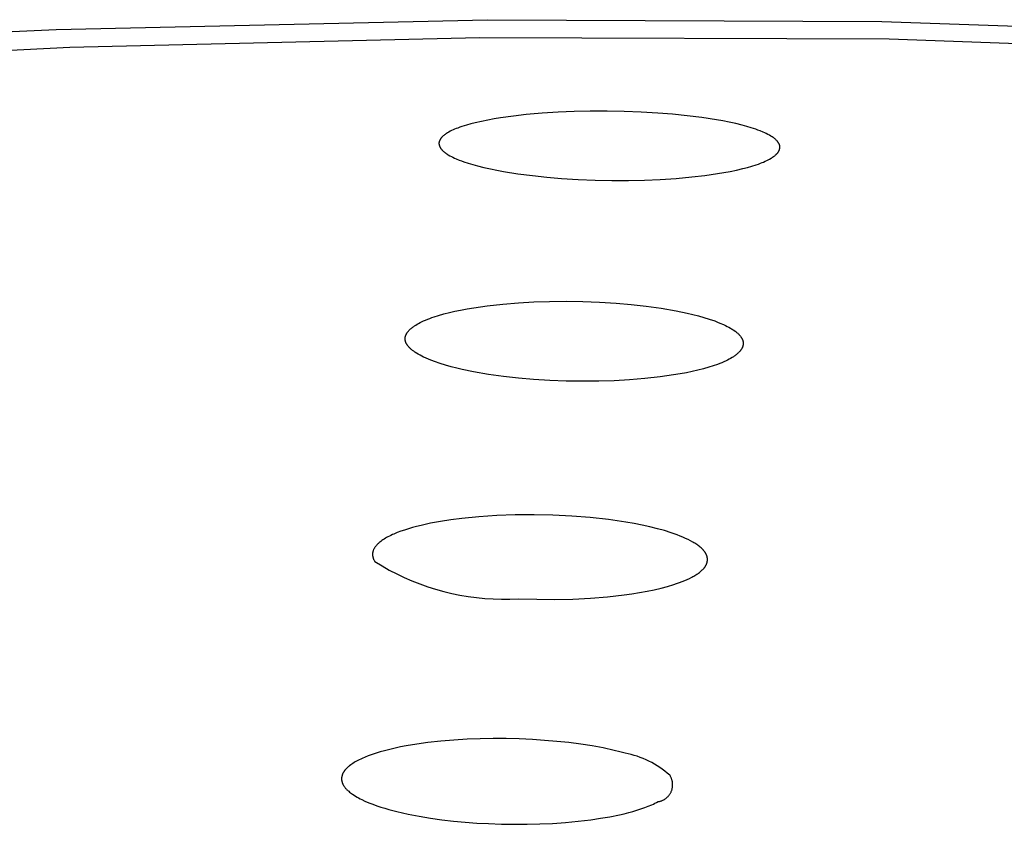
# Model space of a CAD drawing. Units: millimetres. Extents: x -301 to 323, y -288 to 156.
# Drawn here: x -203 to -187, y -244 to -231 of the extents above; entities that cross this region are included whole.
import ezdxf

# ---------------------------------------------------------------- set-up
doc = ezdxf.new("R2010")
doc.units = ezdxf.units.MM
doc.header["$MEASUREMENT"] = 0
doc.layers.add('Default', color=7, linetype='Continuous', true_color=0x000000)

msp = doc.modelspace()

# ---------------------------------------------------------------- linework, layer by layer
at = {"layer": 'Default', "color": 7, "true_color": 0xffffff}
for p, q in [((-201.973, -231.133), (-195.193, -230.98)), ((-195.193, -230.98), (-188.999, -231.006)), ((-214.222, -231.729), (-201.973, -231.133)), ((-188.999, -231.006), (-183.182, -231.215)), ((-201.756, -231.414), (-195.319, -231.261)), ((-195.319, -231.261), (-188.881, -231.281)), ((-188.881, -231.281), (-183.274, -231.482)), ((-214.407, -232.047), (-201.756, -231.414)), ((-194.989, -232.522), (-195.089, -232.538)), ((-194.787, -232.494), (-194.989, -232.522)), ((-194.585, -232.471), (-194.787, -232.494)), ((-194.334, -232.449), (-194.585, -232.471)), ((-194.083, -232.433), (-194.334, -232.449)), ((-193.832, -232.423), (-194.083, -232.433)), ((-193.58, -232.417), (-193.832, -232.423)), ((-193.314, -232.417), (-193.58, -232.417)), ((-193.048, -232.421), (-193.314, -232.417)), ((-192.782, -232.431), (-193.048, -232.421)), ((-192.516, -232.447), (-192.782, -232.431)), ((-192.286, -232.465), (-192.516, -232.447)), ((-192.056, -232.488), (-192.286, -232.465)), ((-191.827, -232.517), (-192.056, -232.488)), ((-191.599, -232.552), (-191.827, -232.517)), ((-195.663, -232.682), (-195.687, -232.691)), ((-195.629, -232.67), (-195.663, -232.682)), ((-195.596, -232.658), (-195.629, -232.67)), ((-195.527, -232.637), (-195.596, -232.658)), ((-195.458, -232.617), (-195.527, -232.637)), ((-195.388, -232.6), (-195.458, -232.617)), ((-195.289, -232.577), (-195.388, -232.6)), ((-195.189, -232.556), (-195.289, -232.577)), ((-195.089, -232.538), (-195.189, -232.556)), ((-191.497, -232.57), (-191.599, -232.552)), ((-191.395, -232.591), (-191.497, -232.57)), ((-191.293, -232.613), (-191.395, -232.591)), ((-191.192, -232.638), (-191.293, -232.613)), ((-191.121, -232.657), (-191.192, -232.638)), ((-191.051, -232.678), (-191.121, -232.657)), ((-190.981, -232.701), (-191.051, -232.678)), ((-195.924, -232.84), (-195.927, -232.844)), ((-195.922, -232.837), (-195.924, -232.84)), ((-195.919, -232.834), (-195.922, -232.837)), ((-195.916, -232.831), (-195.919, -232.834)), ((-195.913, -232.827), (-195.916, -232.831)), ((-195.911, -232.824), (-195.913, -232.827)), ((-195.908, -232.821), (-195.911, -232.824)), ((-195.902, -232.815), (-195.908, -232.821)), ((-195.895, -232.81), (-195.902, -232.815)), ((-195.889, -232.804), (-195.895, -232.81)), ((-195.882, -232.798), (-195.889, -232.804)), ((-195.876, -232.793), (-195.882, -232.798)), ((-195.869, -232.788), (-195.876, -232.793)), ((-195.862, -232.783), (-195.869, -232.788)), ((-195.848, -232.773), (-195.862, -232.783)), ((-195.837, -232.766), (-195.848, -232.773)), ((-195.826, -232.759), (-195.837, -232.766)), ((-195.815, -232.753), (-195.826, -232.759)), ((-195.804, -232.746), (-195.815, -232.753)), ((-195.781, -232.734), (-195.804, -232.746)), ((-195.758, -232.722), (-195.781, -232.734)), ((-195.734, -232.711), (-195.758, -232.722)), ((-195.711, -232.701), (-195.734, -232.711)), ((-195.687, -232.691), (-195.711, -232.701)), ((-190.947, -232.714), (-190.981, -232.701)), ((-190.912, -232.727), (-190.947, -232.714)), ((-190.863, -232.747), (-190.912, -232.727)), ((-190.838, -232.758), (-190.863, -232.747)), ((-190.814, -232.769), (-190.838, -232.758)), ((-190.79, -232.782), (-190.814, -232.769)), ((-190.766, -232.794), (-190.79, -232.782)), ((-190.743, -232.808), (-190.766, -232.794)), ((-190.732, -232.815), (-190.743, -232.808)), ((-190.72, -232.822), (-190.732, -232.815)), ((-190.706, -232.832), (-190.72, -232.822)), ((-190.698, -232.838), (-190.706, -232.832)), ((-190.691, -232.843), (-190.698, -232.838)), ((-195.956, -232.911), (-195.957, -232.913)), ((-195.957, -232.913), (-195.957, -232.915)), ((-195.957, -232.915), (-195.957, -232.917)), ((-195.957, -232.917), (-195.957, -232.919)), ((-195.957, -232.919), (-195.957, -232.921)), ((-195.957, -232.921), (-195.957, -232.923)), ((-195.957, -232.923), (-195.957, -232.924)), ((-195.957, -232.924), (-195.957, -232.926)), ((-195.957, -232.926), (-195.957, -232.928)), ((-195.957, -232.928), (-195.957, -232.93)), ((-195.957, -232.93), (-195.957, -232.932)), ((-195.957, -232.932), (-195.957, -232.934)), ((-195.957, -232.934), (-195.957, -232.936)), ((-195.957, -232.936), (-195.956, -232.938)), ((-195.955, -232.905), (-195.956, -232.909)), ((-195.956, -232.909), (-195.956, -232.911)), ((-195.956, -232.938), (-195.956, -232.94)), ((-195.956, -232.94), (-195.956, -232.942)), ((-195.956, -232.942), (-195.955, -232.944)), ((-195.954, -232.898), (-195.955, -232.902)), ((-195.955, -232.902), (-195.955, -232.905)), ((-195.955, -232.944), (-195.955, -232.948)), ((-195.955, -232.948), (-195.954, -232.952)), ((-195.953, -232.894), (-195.954, -232.898)), ((-195.954, -232.952), (-195.953, -232.955)), ((-195.951, -232.89), (-195.953, -232.894)), ((-195.953, -232.955), (-195.951, -232.959)), ((-195.95, -232.887), (-195.951, -232.89)), ((-195.951, -232.959), (-195.95, -232.963)), ((-195.949, -232.883), (-195.95, -232.887)), ((-195.95, -232.963), (-195.949, -232.967)), ((-195.947, -232.879), (-195.949, -232.883)), ((-195.949, -232.967), (-195.947, -232.97)), ((-195.946, -232.876), (-195.947, -232.879)), ((-195.947, -232.97), (-195.946, -232.974)), ((-195.944, -232.872), (-195.946, -232.876)), ((-195.946, -232.974), (-195.944, -232.978)), ((-195.943, -232.869), (-195.944, -232.872)), ((-195.944, -232.978), (-195.942, -232.981)), ((-195.941, -232.865), (-195.943, -232.869)), ((-195.942, -232.981), (-195.94, -232.985)), ((-195.938, -232.861), (-195.941, -232.865)), ((-195.94, -232.985), (-195.939, -232.988)), ((-195.939, -232.988), (-195.936, -232.992)), ((-195.936, -232.858), (-195.938, -232.861)), ((-195.934, -232.854), (-195.936, -232.858)), ((-195.936, -232.992), (-195.934, -232.996)), ((-195.932, -232.851), (-195.934, -232.854)), ((-195.934, -232.996), (-195.931, -233)), ((-195.929, -232.847), (-195.932, -232.851)), ((-195.927, -232.844), (-195.929, -232.847)), ((-190.684, -232.849), (-190.691, -232.843)), ((-190.677, -232.854), (-190.684, -232.849)), ((-190.67, -232.86), (-190.677, -232.854)), ((-190.664, -232.866), (-190.67, -232.86)), ((-190.657, -232.872), (-190.664, -232.866)), ((-190.651, -232.879), (-190.657, -232.872)), ((-190.645, -232.885), (-190.651, -232.879)), ((-190.642, -232.889), (-190.645, -232.885)), ((-190.639, -232.892), (-190.642, -232.889)), ((-190.636, -232.896), (-190.639, -232.892)), ((-190.634, -232.899), (-190.636, -232.896)), ((-190.631, -232.903), (-190.634, -232.899)), ((-190.628, -232.906), (-190.631, -232.903)), ((-190.626, -232.91), (-190.628, -232.906)), ((-190.623, -232.914), (-190.626, -232.91)), ((-190.621, -232.918), (-190.623, -232.914)), ((-190.619, -232.921), (-190.621, -232.918)), ((-190.618, -232.923), (-190.619, -232.921)), ((-190.617, -232.924), (-190.618, -232.923)), ((-190.616, -232.926), (-190.617, -232.924)), ((-190.615, -232.927), (-190.616, -232.926)), ((-190.614, -232.929), (-190.615, -232.927)), ((-190.613, -232.93), (-190.614, -232.929)), ((-190.612, -232.931), (-190.613, -232.93)), ((-190.612, -232.933), (-190.612, -232.931)), ((-190.611, -232.934), (-190.612, -232.933)), ((-190.61, -232.936), (-190.611, -232.934)), ((-190.609, -232.937), (-190.61, -232.936)), ((-190.609, -232.939), (-190.609, -232.937)), ((-190.608, -232.94), (-190.609, -232.939)), ((-190.608, -232.942), (-190.608, -232.94)), ((-190.607, -232.944), (-190.608, -232.942)), ((-190.607, -232.945), (-190.607, -232.944)), ((-190.606, -232.948), (-190.607, -232.945)), ((-190.605, -232.951), (-190.606, -232.948)), ((-190.604, -232.955), (-190.605, -232.951)), ((-190.603, -232.958), (-190.604, -232.955)), ((-190.603, -232.961), (-190.603, -232.958)), ((-190.602, -232.964), (-190.603, -232.961)), ((-190.603, -232.998), (-190.602, -232.994)), ((-190.602, -232.968), (-190.602, -232.964)), ((-190.602, -232.971), (-190.602, -232.968)), ((-190.601, -232.974), (-190.602, -232.971)), ((-190.602, -232.988), (-190.601, -232.984)), ((-190.602, -232.991), (-190.602, -232.988)), ((-190.602, -232.994), (-190.602, -232.991)), ((-190.601, -232.978), (-190.601, -232.974)), ((-190.601, -232.981), (-190.601, -232.978)), ((-190.601, -232.984), (-190.601, -232.981)), ((-195.931, -233), (-195.928, -233.003)), ((-195.928, -233.003), (-195.926, -233.007)), ((-195.926, -233.007), (-195.923, -233.011)), ((-195.923, -233.011), (-195.92, -233.014)), ((-195.92, -233.014), (-195.917, -233.018)), ((-195.917, -233.018), (-195.914, -233.021)), ((-195.914, -233.021), (-195.911, -233.025)), ((-195.911, -233.025), (-195.905, -233.031)), ((-195.905, -233.031), (-195.899, -233.038)), ((-195.899, -233.038), (-195.892, -233.044)), ((-195.892, -233.044), (-195.885, -233.05)), ((-195.885, -233.05), (-195.878, -233.056)), ((-195.878, -233.056), (-195.871, -233.062)), ((-195.871, -233.062), (-195.864, -233.067)), ((-195.864, -233.067), (-195.856, -233.073)), ((-195.856, -233.073), (-195.849, -233.078)), ((-195.849, -233.078), (-195.834, -233.088)), ((-195.834, -233.088), (-195.822, -233.096)), ((-195.822, -233.096), (-195.811, -233.103)), ((-195.811, -233.103), (-195.787, -233.117)), ((-195.787, -233.117), (-195.763, -233.13)), ((-195.763, -233.13), (-195.738, -233.142)), ((-195.738, -233.142), (-195.714, -233.154)), ((-190.739, -233.156), (-190.727, -233.149)), ((-190.727, -233.149), (-190.716, -233.142)), ((-190.716, -233.142), (-190.699, -233.13)), ((-190.699, -233.13), (-190.691, -233.124)), ((-190.691, -233.124), (-190.682, -233.118)), ((-190.682, -233.118), (-190.674, -233.111)), ((-190.674, -233.111), (-190.667, -233.104)), ((-190.667, -233.104), (-190.663, -233.101)), ((-190.663, -233.101), (-190.659, -233.098)), ((-190.659, -233.098), (-190.655, -233.094)), ((-190.655, -233.094), (-190.652, -233.09)), ((-190.652, -233.09), (-190.648, -233.087)), ((-190.648, -233.087), (-190.645, -233.083)), ((-190.645, -233.083), (-190.642, -233.079)), ((-190.642, -233.079), (-190.638, -233.075)), ((-190.638, -233.075), (-190.635, -233.072)), ((-190.635, -233.072), (-190.632, -233.068)), ((-190.632, -233.068), (-190.629, -233.063)), ((-190.629, -233.063), (-190.627, -233.059)), ((-190.627, -233.059), (-190.624, -233.055)), ((-190.624, -233.055), (-190.621, -233.051)), ((-190.621, -233.051), (-190.619, -233.047)), ((-190.619, -233.047), (-190.617, -233.042)), ((-190.617, -233.042), (-190.615, -233.038)), ((-190.615, -233.038), (-190.613, -233.033)), ((-190.613, -233.033), (-190.611, -233.028)), ((-190.611, -233.028), (-190.609, -233.023)), ((-190.609, -233.023), (-190.608, -233.02)), ((-190.608, -233.02), (-190.607, -233.017)), ((-190.607, -233.017), (-190.606, -233.014)), ((-190.606, -233.014), (-190.605, -233.011)), ((-190.605, -233.008), (-190.604, -233.004)), ((-190.605, -233.011), (-190.605, -233.008)), ((-190.604, -233.004), (-190.603, -233.001)), ((-190.603, -233.001), (-190.603, -232.998)), ((-195.714, -233.154), (-195.689, -233.165)), ((-195.689, -233.165), (-195.638, -233.185)), ((-195.638, -233.185), (-195.603, -233.199)), ((-195.603, -233.199), (-195.568, -233.211)), ((-195.568, -233.211), (-195.497, -233.235)), ((-195.497, -233.235), (-195.426, -233.256)), ((-195.426, -233.256), (-195.354, -233.276)), ((-195.354, -233.276), (-195.252, -233.302)), ((-195.252, -233.302), (-195.15, -233.325)), ((-191.183, -233.32), (-191.112, -233.301)), ((-191.112, -233.301), (-191.042, -233.282)), ((-191.042, -233.282), (-190.973, -233.26)), ((-190.973, -233.26), (-190.939, -233.248)), ((-190.939, -233.248), (-190.905, -233.235)), ((-190.905, -233.235), (-190.881, -233.226)), ((-190.881, -233.226), (-190.856, -233.216)), ((-190.856, -233.216), (-190.832, -233.205)), ((-190.832, -233.205), (-190.808, -233.194)), ((-190.808, -233.194), (-190.785, -233.182)), ((-190.785, -233.182), (-190.762, -233.169)), ((-190.762, -233.169), (-190.739, -233.156)), ((-195.15, -233.325), (-195.047, -233.345)), ((-195.047, -233.345), (-194.944, -233.364)), ((-194.944, -233.364), (-194.717, -233.401)), ((-194.717, -233.401), (-194.489, -233.43)), ((-194.489, -233.43), (-194.26, -233.454)), ((-194.26, -233.454), (-194.03, -233.473)), ((-192.232, -233.473), (-191.984, -233.451)), ((-191.984, -233.451), (-191.782, -233.428)), ((-191.782, -233.428), (-191.581, -233.399)), ((-191.581, -233.399), (-191.481, -233.382)), ((-191.481, -233.382), (-191.381, -233.364)), ((-191.381, -233.364), (-191.282, -233.343)), ((-191.282, -233.343), (-191.183, -233.32)), ((-194.03, -233.473), (-193.768, -233.489)), ((-193.768, -233.489), (-193.504, -233.5)), ((-193.504, -233.5), (-193.241, -233.505)), ((-193.241, -233.505), (-192.978, -233.505)), ((-192.978, -233.505), (-192.729, -233.5)), ((-192.729, -233.5), (-192.48, -233.489)), ((-192.48, -233.489), (-192.232, -233.473)), ((-195.199, -235.476), (-194.955, -235.449)), ((-194.955, -235.449), (-194.71, -235.429)), ((-194.71, -235.429), (-194.465, -235.415)), ((-194.465, -235.415), (-194.22, -235.407)), ((-194.22, -235.407), (-193.958, -235.405)), ((-193.958, -235.405), (-193.697, -235.409)), ((-193.697, -235.409), (-193.436, -235.419)), ((-193.436, -235.419), (-193.175, -235.435)), ((-193.175, -235.435), (-192.938, -235.455)), ((-192.938, -235.455), (-192.701, -235.481)), ((-195.967, -235.628), (-195.88, -235.603)), ((-195.88, -235.603), (-195.793, -235.581)), ((-195.793, -235.581), (-195.706, -235.561)), ((-195.706, -235.561), (-195.618, -235.543)), ((-195.618, -235.543), (-195.514, -235.523)), ((-195.514, -235.523), (-195.409, -235.506)), ((-195.409, -235.506), (-195.199, -235.476)), ((-192.701, -235.481), (-192.465, -235.514)), ((-192.465, -235.514), (-192.231, -235.554)), ((-192.231, -235.554), (-192.055, -235.59)), ((-192.055, -235.59), (-191.968, -235.61)), ((-191.968, -235.61), (-191.881, -235.633)), ((-196.333, -235.784), (-196.322, -235.777)), ((-196.322, -235.777), (-196.3, -235.764)), ((-196.3, -235.764), (-196.277, -235.751)), ((-196.277, -235.751), (-196.255, -235.739)), ((-196.255, -235.739), (-196.231, -235.728)), ((-196.231, -235.728), (-196.199, -235.713)), ((-196.199, -235.713), (-196.167, -235.699)), ((-196.167, -235.699), (-196.134, -235.685)), ((-196.134, -235.685), (-196.101, -235.673)), ((-196.101, -235.673), (-196.068, -235.661)), ((-196.068, -235.661), (-196.034, -235.649)), ((-196.034, -235.649), (-195.967, -235.628)), ((-191.881, -235.633), (-191.795, -235.657)), ((-191.795, -235.657), (-191.71, -235.684)), ((-191.71, -235.684), (-191.625, -235.714)), ((-191.625, -235.714), (-191.583, -235.73)), ((-191.583, -235.73), (-191.542, -235.747)), ((-191.542, -235.747), (-191.485, -235.771)), ((-191.485, -235.771), (-191.457, -235.784)), ((-196.479, -235.94), (-196.477, -235.936)), ((-196.477, -235.936), (-196.476, -235.932)), ((-196.476, -235.932), (-196.474, -235.928)), ((-196.474, -235.928), (-196.472, -235.924)), ((-196.472, -235.924), (-196.47, -235.92)), ((-196.47, -235.92), (-196.468, -235.916)), ((-196.468, -235.916), (-196.466, -235.912)), ((-196.466, -235.912), (-196.464, -235.908)), ((-196.464, -235.908), (-196.461, -235.904)), ((-196.461, -235.904), (-196.459, -235.901)), ((-196.459, -235.901), (-196.457, -235.897)), ((-196.457, -235.897), (-196.454, -235.893)), ((-196.454, -235.893), (-196.451, -235.889)), ((-196.451, -235.889), (-196.449, -235.886)), ((-196.449, -235.886), (-196.443, -235.879)), ((-196.443, -235.879), (-196.437, -235.872)), ((-196.437, -235.872), (-196.431, -235.865)), ((-196.431, -235.865), (-196.425, -235.858)), ((-196.425, -235.858), (-196.418, -235.852)), ((-196.418, -235.852), (-196.412, -235.845)), ((-196.412, -235.845), (-196.405, -235.839)), ((-196.405, -235.839), (-196.395, -235.83)), ((-196.395, -235.83), (-196.385, -235.822)), ((-196.385, -235.822), (-196.375, -235.814)), ((-196.375, -235.814), (-196.365, -235.806)), ((-196.365, -235.806), (-196.355, -235.798)), ((-196.355, -235.798), (-196.344, -235.791)), ((-196.344, -235.791), (-196.333, -235.784)), ((-191.457, -235.784), (-191.429, -235.798)), ((-191.429, -235.798), (-191.402, -235.812)), ((-191.402, -235.812), (-191.375, -235.827)), ((-191.375, -235.827), (-191.362, -235.835)), ((-191.362, -235.835), (-191.349, -235.843)), ((-191.349, -235.843), (-191.336, -235.852)), ((-191.336, -235.852), (-191.323, -235.86)), ((-191.323, -235.86), (-191.305, -235.873)), ((-191.305, -235.873), (-191.297, -235.88)), ((-191.297, -235.88), (-191.288, -235.886)), ((-191.288, -235.886), (-191.28, -235.893)), ((-191.28, -235.893), (-191.271, -235.9)), ((-191.271, -235.9), (-191.263, -235.907)), ((-191.263, -235.907), (-191.256, -235.915)), ((-191.256, -235.915), (-191.248, -235.922)), ((-191.248, -235.922), (-191.24, -235.93)), ((-191.24, -235.93), (-191.233, -235.938)), ((-196.488, -235.981), (-196.487, -235.977)), ((-196.488, -235.985), (-196.488, -235.981)), ((-196.488, -235.989), (-196.488, -235.985)), ((-196.488, -235.993), (-196.488, -235.989)), ((-196.488, -235.997), (-196.488, -235.993)), ((-196.488, -236.001), (-196.488, -235.997)), ((-196.488, -236.005), (-196.488, -236.001)), ((-196.488, -236.009), (-196.488, -236.005)), ((-196.487, -236.013), (-196.488, -236.009)), ((-196.487, -235.973), (-196.486, -235.969)), ((-196.487, -235.977), (-196.487, -235.973)), ((-196.487, -236.017), (-196.487, -236.013)), ((-196.486, -236.021), (-196.487, -236.017)), ((-196.486, -235.965), (-196.485, -235.961)), ((-196.486, -235.969), (-196.486, -235.965)), ((-196.485, -236.025), (-196.486, -236.021)), ((-196.485, -235.961), (-196.484, -235.957)), ((-196.485, -236.029), (-196.485, -236.025)), ((-196.484, -236.033), (-196.485, -236.029)), ((-196.484, -235.957), (-196.483, -235.953)), ((-196.483, -236.037), (-196.484, -236.033)), ((-196.483, -235.953), (-196.482, -235.949)), ((-196.482, -236.04), (-196.483, -236.037)), ((-196.482, -235.949), (-196.48, -235.944)), ((-196.48, -236.044), (-196.482, -236.04)), ((-196.48, -235.944), (-196.479, -235.94)), ((-196.479, -236.048), (-196.48, -236.044)), ((-196.478, -236.052), (-196.479, -236.048)), ((-196.476, -236.055), (-196.478, -236.052)), ((-196.475, -236.059), (-196.476, -236.055)), ((-196.473, -236.063), (-196.475, -236.059)), ((-196.471, -236.066), (-196.473, -236.063)), ((-196.469, -236.07), (-196.471, -236.066)), ((-196.467, -236.073), (-196.469, -236.07)), ((-196.465, -236.077), (-196.467, -236.073)), ((-196.463, -236.08), (-196.465, -236.077)), ((-196.46, -236.085), (-196.463, -236.08)), ((-196.457, -236.089), (-196.46, -236.085)), ((-196.454, -236.094), (-196.457, -236.089)), ((-191.233, -235.938), (-191.226, -235.946)), ((-191.226, -235.946), (-191.219, -235.955)), ((-191.219, -235.955), (-191.213, -235.964)), ((-191.213, -235.964), (-191.21, -235.968)), ((-191.21, -235.968), (-191.207, -235.973)), ((-191.207, -235.973), (-191.204, -235.977)), ((-191.204, -235.977), (-191.201, -235.982)), ((-191.201, -235.982), (-191.199, -235.985)), ((-191.199, -235.985), (-191.197, -235.989)), ((-191.197, -235.989), (-191.195, -235.992)), ((-191.195, -235.992), (-191.193, -235.996)), ((-191.193, -235.996), (-191.191, -235.999)), ((-191.191, -235.999), (-191.189, -236.003)), ((-191.189, -236.003), (-191.188, -236.007)), ((-191.188, -236.007), (-191.187, -236.01)), ((-191.187, -236.01), (-191.185, -236.014)), ((-191.185, -236.014), (-191.184, -236.018)), ((-191.184, -236.018), (-191.183, -236.022)), ((-191.183, -236.022), (-191.182, -236.026)), ((-191.182, -236.026), (-191.181, -236.03)), ((-191.181, -236.03), (-191.18, -236.034)), ((-191.18, -236.034), (-191.179, -236.038)), ((-191.179, -236.091), (-191.18, -236.095)), ((-191.179, -236.038), (-191.179, -236.042)), ((-191.179, -236.042), (-191.178, -236.046)), ((-191.178, -236.083), (-191.179, -236.087)), ((-191.179, -236.087), (-191.179, -236.091)), ((-191.178, -236.046), (-191.178, -236.05)), ((-191.178, -236.05), (-191.178, -236.054)), ((-191.178, -236.054), (-191.177, -236.058)), ((-191.177, -236.07), (-191.178, -236.074)), ((-191.178, -236.074), (-191.178, -236.079)), ((-191.178, -236.079), (-191.178, -236.083)), ((-191.177, -236.058), (-191.177, -236.062)), ((-191.177, -236.062), (-191.177, -236.066)), ((-191.177, -236.066), (-191.177, -236.07)), ((-196.451, -236.098), (-196.454, -236.094)), ((-196.444, -236.107), (-196.451, -236.098)), ((-196.437, -236.116), (-196.444, -236.107)), ((-196.43, -236.124), (-196.437, -236.116)), ((-196.422, -236.132), (-196.43, -236.124)), ((-196.414, -236.14), (-196.422, -236.132)), ((-196.406, -236.148), (-196.414, -236.14)), ((-196.398, -236.155), (-196.406, -236.148)), ((-196.39, -236.163), (-196.398, -236.155)), ((-196.381, -236.17), (-196.39, -236.163)), ((-196.373, -236.177), (-196.381, -236.17)), ((-196.364, -236.183), (-196.373, -236.177)), ((-196.355, -236.19), (-196.364, -236.183)), ((-196.337, -236.203), (-196.355, -236.19)), ((-196.323, -236.212), (-196.337, -236.203)), ((-196.31, -236.22), (-196.323, -236.212)), ((-196.283, -236.236), (-196.31, -236.22)), ((-196.255, -236.252), (-196.283, -236.236)), ((-191.287, -236.244), (-191.297, -236.252)), ((-191.277, -236.235), (-191.287, -236.244)), ((-191.266, -236.227), (-191.277, -236.235)), ((-191.259, -236.22), (-191.266, -236.227)), ((-191.253, -236.214), (-191.259, -236.22)), ((-191.246, -236.207), (-191.253, -236.214)), ((-191.239, -236.201), (-191.246, -236.207)), ((-191.233, -236.194), (-191.239, -236.201)), ((-191.227, -236.187), (-191.233, -236.194)), ((-191.221, -236.179), (-191.227, -236.187)), ((-191.218, -236.176), (-191.221, -236.179)), ((-191.215, -236.172), (-191.218, -236.176)), ((-191.212, -236.168), (-191.215, -236.172)), ((-191.21, -236.164), (-191.212, -236.168)), ((-191.207, -236.161), (-191.21, -236.164)), ((-191.205, -236.157), (-191.207, -236.161)), ((-191.202, -236.153), (-191.205, -236.157)), ((-191.2, -236.149), (-191.202, -236.153)), ((-191.198, -236.145), (-191.2, -236.149)), ((-191.196, -236.141), (-191.198, -236.145)), ((-191.194, -236.136), (-191.196, -236.141)), ((-191.192, -236.132), (-191.194, -236.136)), ((-191.19, -236.128), (-191.192, -236.132)), ((-191.188, -236.124), (-191.19, -236.128)), ((-191.187, -236.12), (-191.188, -236.124)), ((-191.185, -236.115), (-191.187, -236.12)), ((-191.184, -236.111), (-191.185, -236.115)), ((-191.183, -236.106), (-191.184, -236.111)), ((-191.182, -236.102), (-191.183, -236.106)), ((-191.181, -236.099), (-191.182, -236.102)), ((-191.18, -236.095), (-191.181, -236.099)), ((-196.227, -236.266), (-196.255, -236.252)), ((-196.199, -236.28), (-196.227, -236.266)), ((-196.17, -236.293), (-196.199, -236.28)), ((-196.112, -236.318), (-196.17, -236.293)), ((-196.07, -236.335), (-196.112, -236.318)), ((-196.027, -236.351), (-196.07, -236.335)), ((-195.941, -236.381), (-196.027, -236.351)), ((-195.855, -236.408), (-195.941, -236.381)), ((-191.579, -236.395), (-191.647, -236.419)), ((-191.545, -236.383), (-191.579, -236.395)), ((-191.512, -236.369), (-191.545, -236.383)), ((-191.479, -236.355), (-191.512, -236.369)), ((-191.446, -236.34), (-191.479, -236.355)), ((-191.422, -236.328), (-191.446, -236.34)), ((-191.399, -236.316), (-191.422, -236.328)), ((-191.375, -236.303), (-191.399, -236.316)), ((-191.352, -236.29), (-191.375, -236.303)), ((-191.341, -236.283), (-191.352, -236.29)), ((-191.33, -236.275), (-191.341, -236.283)), ((-191.319, -236.268), (-191.33, -236.275)), ((-191.308, -236.26), (-191.319, -236.268)), ((-191.297, -236.252), (-191.308, -236.26)), ((-195.767, -236.433), (-195.855, -236.408)), ((-195.679, -236.456), (-195.767, -236.433)), ((-195.591, -236.477), (-195.679, -236.456)), ((-195.413, -236.513), (-195.591, -236.477)), ((-195.179, -236.553), (-195.413, -236.513)), ((-194.944, -236.586), (-195.179, -236.553)), ((-192.169, -236.545), (-192.273, -236.562)), ((-192.066, -236.526), (-192.169, -236.545)), ((-191.978, -236.508), (-192.066, -236.526)), ((-191.89, -236.488), (-191.978, -236.508)), ((-191.802, -236.465), (-191.89, -236.488)), ((-191.716, -236.441), (-191.802, -236.465)), ((-191.647, -236.419), (-191.716, -236.441)), ((-194.709, -236.612), (-194.944, -236.586)), ((-194.473, -236.632), (-194.709, -236.612)), ((-194.216, -236.648), (-194.473, -236.632)), ((-193.959, -236.658), (-194.216, -236.648)), ((-193.702, -236.662), (-193.959, -236.658)), ((-193.445, -236.66), (-193.702, -236.662)), ((-193.204, -236.652), (-193.445, -236.66)), ((-192.962, -236.638), (-193.204, -236.652)), ((-192.722, -236.619), (-192.962, -236.638)), ((-192.482, -236.592), (-192.722, -236.619)), ((-192.273, -236.562), (-192.482, -236.592)), ((-195.936, -238.864), (-196.092, -238.893)), ((-195.772, -238.839), (-195.936, -238.864)), ((-195.6, -238.816), (-195.772, -238.839)), ((-195.329, -238.789), (-195.6, -238.816)), ((-195.048, -238.77), (-195.329, -238.789)), ((-194.758, -238.76), (-195.048, -238.77)), ((-194.463, -238.758), (-194.758, -238.76)), ((-194.166, -238.764), (-194.463, -238.758)), ((-193.871, -238.778), (-194.166, -238.764)), ((-193.58, -238.801), (-193.871, -238.778)), ((-193.296, -238.833), (-193.58, -238.801)), ((-193.158, -238.852), (-193.296, -238.833)), ((-193.023, -238.873), (-193.158, -238.852)), ((-192.891, -238.896), (-193.023, -238.873)), ((-196.558, -239.018), (-196.613, -239.039)), ((-196.5, -238.998), (-196.558, -239.018)), ((-196.438, -238.979), (-196.5, -238.998)), ((-196.374, -238.96), (-196.438, -238.979)), ((-196.308, -238.942), (-196.374, -238.96)), ((-196.238, -238.925), (-196.308, -238.942)), ((-196.092, -238.893), (-196.238, -238.925)), ((-192.765, -238.921), (-192.891, -238.896)), ((-192.642, -238.948), (-192.765, -238.921)), ((-192.526, -238.977), (-192.642, -238.948)), ((-192.415, -239.008), (-192.526, -238.977)), ((-192.31, -239.04), (-192.415, -239.008)), ((-196.872, -239.177), (-196.888, -239.189)), ((-196.855, -239.164), (-196.872, -239.177)), ((-196.838, -239.152), (-196.855, -239.164)), ((-196.819, -239.14), (-196.838, -239.152)), ((-196.8, -239.128), (-196.819, -239.14)), ((-196.78, -239.117), (-196.8, -239.128)), ((-196.759, -239.105), (-196.78, -239.117)), ((-196.736, -239.094), (-196.759, -239.105)), ((-196.713, -239.083), (-196.736, -239.094)), ((-196.689, -239.071), (-196.713, -239.083)), ((-196.665, -239.061), (-196.689, -239.071)), ((-196.613, -239.039), (-196.665, -239.061)), ((-192.261, -239.057), (-192.31, -239.04)), ((-192.213, -239.075), (-192.261, -239.057)), ((-192.167, -239.093), (-192.213, -239.075)), ((-192.124, -239.111), (-192.167, -239.093)), ((-192.082, -239.129), (-192.124, -239.111)), ((-192.042, -239.148), (-192.082, -239.129)), ((-192.005, -239.168), (-192.042, -239.148)), ((-191.97, -239.187), (-192.005, -239.168)), ((-196.996, -239.337), (-196.997, -239.341)), ((-196.995, -239.334), (-196.996, -239.337)), ((-196.994, -239.331), (-196.995, -239.334)), ((-196.993, -239.327), (-196.994, -239.331)), ((-196.992, -239.324), (-196.993, -239.327)), ((-196.99, -239.321), (-196.992, -239.324)), ((-196.989, -239.318), (-196.99, -239.321)), ((-196.987, -239.311), (-196.989, -239.318)), ((-196.984, -239.304), (-196.987, -239.311)), ((-196.98, -239.298), (-196.984, -239.304)), ((-196.977, -239.291), (-196.98, -239.298)), ((-196.973, -239.285), (-196.977, -239.291)), ((-196.969, -239.278), (-196.973, -239.285)), ((-196.965, -239.272), (-196.969, -239.278)), ((-196.961, -239.265), (-196.965, -239.272)), ((-196.956, -239.259), (-196.961, -239.265)), ((-196.951, -239.252), (-196.956, -239.259)), ((-196.946, -239.246), (-196.951, -239.252)), ((-196.94, -239.239), (-196.946, -239.246)), ((-196.935, -239.233), (-196.94, -239.239)), ((-196.929, -239.227), (-196.935, -239.233)), ((-196.922, -239.22), (-196.929, -239.227)), ((-196.916, -239.214), (-196.922, -239.22)), ((-196.909, -239.208), (-196.916, -239.214)), ((-196.902, -239.201), (-196.909, -239.208)), ((-196.895, -239.195), (-196.902, -239.201)), ((-196.888, -239.189), (-196.895, -239.195)), ((-191.953, -239.197), (-191.97, -239.187)), ((-191.937, -239.207), (-191.953, -239.197)), ((-191.921, -239.217), (-191.937, -239.207)), ((-191.906, -239.227), (-191.921, -239.217)), ((-191.892, -239.237), (-191.906, -239.227)), ((-191.878, -239.247), (-191.892, -239.237)), ((-191.865, -239.258), (-191.878, -239.247)), ((-191.852, -239.268), (-191.865, -239.258)), ((-191.84, -239.278), (-191.852, -239.268)), ((-191.829, -239.289), (-191.84, -239.278)), ((-191.818, -239.299), (-191.829, -239.289)), ((-191.808, -239.31), (-191.818, -239.299)), ((-191.803, -239.315), (-191.808, -239.31)), ((-191.799, -239.32), (-191.803, -239.315)), ((-191.794, -239.325), (-191.799, -239.32)), ((-191.79, -239.331), (-191.794, -239.325)), ((-191.786, -239.336), (-191.79, -239.331)), ((-191.782, -239.341), (-191.786, -239.336)), ((-197, -239.361), (-197.001, -239.364)), ((-197.001, -239.364), (-197.001, -239.368)), ((-197.001, -239.368), (-197.001, -239.371)), ((-197.001, -239.371), (-197.001, -239.374)), ((-197.001, -239.374), (-197.001, -239.378)), ((-197.001, -239.378), (-197.001, -239.381)), ((-197.001, -239.381), (-197.001, -239.385)), ((-197.001, -239.385), (-197.001, -239.388)), ((-197.001, -239.388), (-197.001, -239.391)), ((-197.001, -239.391), (-197.001, -239.395)), ((-197.001, -239.395), (-197.001, -239.398)), ((-197.001, -239.398), (-197, -239.402)), ((-196.999, -239.354), (-197, -239.358)), ((-197, -239.358), (-197, -239.361)), ((-197, -239.402), (-197, -239.405)), ((-197, -239.405), (-196.999, -239.408)), ((-196.998, -239.348), (-196.999, -239.351)), ((-196.999, -239.351), (-196.999, -239.354)), ((-196.999, -239.408), (-196.999, -239.412)), ((-196.999, -239.412), (-196.998, -239.415)), ((-196.997, -239.344), (-196.998, -239.348)), ((-196.998, -239.415), (-196.997, -239.418)), ((-196.997, -239.341), (-196.997, -239.344)), ((-196.997, -239.418), (-196.997, -239.422)), ((-196.997, -239.422), (-196.996, -239.425)), ((-196.996, -239.425), (-196.995, -239.429)), ((-196.995, -239.429), (-196.994, -239.432)), ((-196.994, -239.432), (-196.993, -239.436)), ((-196.993, -239.436), (-196.992, -239.439)), ((-196.992, -239.439), (-196.991, -239.442)), ((-196.991, -239.442), (-196.989, -239.446)), ((-196.989, -239.446), (-196.988, -239.449)), ((-196.988, -239.449), (-196.987, -239.453)), ((-196.987, -239.453), (-196.984, -239.459)), ((-196.984, -239.459), (-196.98, -239.466)), ((-196.98, -239.466), (-196.977, -239.473)), ((-196.977, -239.473), (-196.973, -239.48)), ((-196.973, -239.48), (-196.969, -239.487)), ((-196.969, -239.487), (-196.964, -239.494)), ((-196.964, -239.494), (-196.852, -239.562)), ((-191.778, -239.347), (-191.782, -239.341)), ((-191.775, -239.352), (-191.778, -239.347)), ((-191.771, -239.357), (-191.775, -239.352)), ((-191.768, -239.363), (-191.771, -239.357)), ((-191.765, -239.368), (-191.768, -239.363)), ((-191.762, -239.373), (-191.765, -239.368)), ((-191.759, -239.379), (-191.762, -239.373)), ((-191.757, -239.384), (-191.759, -239.379)), ((-191.754, -239.39), (-191.757, -239.384)), ((-191.752, -239.395), (-191.754, -239.39)), ((-191.75, -239.4), (-191.752, -239.395)), ((-191.748, -239.406), (-191.75, -239.4)), ((-191.746, -239.411), (-191.748, -239.406)), ((-191.745, -239.416), (-191.746, -239.411)), ((-191.743, -239.422), (-191.745, -239.416)), ((-191.742, -239.427), (-191.743, -239.422)), ((-191.741, -239.433), (-191.742, -239.427)), ((-191.742, -239.497), (-191.741, -239.492)), ((-191.74, -239.438), (-191.741, -239.433)), ((-191.741, -239.486), (-191.74, -239.481)), ((-191.741, -239.492), (-191.741, -239.486)), ((-191.74, -239.443), (-191.74, -239.438)), ((-191.739, -239.449), (-191.74, -239.443)), ((-191.74, -239.481), (-191.739, -239.476)), ((-191.739, -239.454), (-191.739, -239.449)), ((-191.739, -239.459), (-191.739, -239.454)), ((-191.739, -239.465), (-191.739, -239.459)), ((-191.739, -239.47), (-191.739, -239.465)), ((-191.739, -239.476), (-191.739, -239.47)), ((-196.852, -239.562), (-196.738, -239.627)), ((-196.738, -239.627), (-196.621, -239.688)), ((-191.854, -239.656), (-191.842, -239.646)), ((-191.842, -239.646), (-191.831, -239.636)), ((-191.831, -239.636), (-191.82, -239.626)), ((-191.82, -239.626), (-191.81, -239.616)), ((-191.81, -239.616), (-191.806, -239.611)), ((-191.806, -239.611), (-191.801, -239.606)), ((-191.801, -239.606), (-191.797, -239.601)), ((-191.797, -239.601), (-191.793, -239.596)), ((-191.793, -239.596), (-191.789, -239.591)), ((-191.789, -239.591), (-191.785, -239.586)), ((-191.785, -239.586), (-191.781, -239.581)), ((-191.781, -239.581), (-191.777, -239.576)), ((-191.777, -239.576), (-191.774, -239.57)), ((-191.774, -239.57), (-191.77, -239.565)), ((-191.77, -239.565), (-191.767, -239.56)), ((-191.767, -239.56), (-191.764, -239.555)), ((-191.764, -239.555), (-191.762, -239.55)), ((-191.762, -239.55), (-191.759, -239.544)), ((-191.759, -239.544), (-191.756, -239.539)), ((-191.756, -239.539), (-191.754, -239.534)), ((-191.754, -239.534), (-191.752, -239.529)), ((-191.752, -239.529), (-191.75, -239.523)), ((-191.75, -239.523), (-191.748, -239.518)), ((-191.748, -239.518), (-191.746, -239.513)), ((-191.746, -239.513), (-191.745, -239.507)), ((-191.745, -239.507), (-191.744, -239.502)), ((-191.744, -239.502), (-191.742, -239.497)), ((-196.621, -239.688), (-196.502, -239.744)), ((-196.502, -239.744), (-196.382, -239.797)), ((-196.382, -239.797), (-196.259, -239.845)), ((-192.137, -239.809), (-192.096, -239.792)), ((-192.096, -239.792), (-192.057, -239.775)), ((-192.057, -239.775), (-192.02, -239.758)), ((-192.02, -239.758), (-191.985, -239.74)), ((-191.985, -239.74), (-191.968, -239.731)), ((-191.968, -239.731), (-191.952, -239.722)), ((-191.952, -239.722), (-191.936, -239.713)), ((-191.936, -239.713), (-191.921, -239.704)), ((-191.921, -239.704), (-191.906, -239.694)), ((-191.906, -239.694), (-191.892, -239.685)), ((-191.892, -239.685), (-191.879, -239.675)), ((-191.879, -239.675), (-191.866, -239.666)), ((-191.866, -239.666), (-191.854, -239.656)), ((-196.259, -239.845), (-196.135, -239.889)), ((-196.135, -239.889), (-196.01, -239.928)), ((-196.01, -239.928), (-195.883, -239.963)), ((-192.688, -239.96), (-192.576, -239.937)), ((-192.576, -239.937), (-192.468, -239.912)), ((-192.468, -239.912), (-192.366, -239.885)), ((-192.366, -239.885), (-192.269, -239.856)), ((-192.269, -239.856), (-192.223, -239.841)), ((-192.223, -239.841), (-192.179, -239.825)), ((-192.179, -239.825), (-192.137, -239.809)), ((-195.883, -239.963), (-195.755, -239.994)), ((-195.755, -239.994), (-195.627, -240.02)), ((-195.627, -240.02), (-195.497, -240.042)), ((-195.497, -240.042), (-195.367, -240.059)), ((-195.367, -240.059), (-195.236, -240.072)), ((-195.236, -240.072), (-195.105, -240.08)), ((-195.105, -240.08), (-194.973, -240.084)), ((-194.973, -240.084), (-194.842, -240.083)), ((-194.842, -240.083), (-194.71, -240.077)), ((-194.71, -240.077), (-194.422, -240.087)), ((-194.422, -240.087), (-194.135, -240.089)), ((-194.135, -240.089), (-193.852, -240.083)), ((-193.852, -240.083), (-193.575, -240.07)), ((-193.575, -240.07), (-193.307, -240.048)), ((-193.307, -240.048), (-193.176, -240.034)), ((-193.176, -240.034), (-193.049, -240.019)), ((-193.049, -240.019), (-192.925, -240.001)), ((-192.925, -240.001), (-192.805, -239.982)), ((-192.805, -239.982), (-192.688, -239.96)), ((-195.312, -242.278), (-195.517, -242.286)), ((-195.106, -242.275), (-195.312, -242.278)), ((-194.901, -242.276), (-195.106, -242.275)), ((-194.696, -242.281), (-194.901, -242.276)), ((-196.646, -242.425), (-196.731, -242.445)), ((-196.561, -242.407), (-196.646, -242.425)), ((-196.475, -242.391), (-196.561, -242.407)), ((-196.304, -242.362), (-196.475, -242.391)), ((-196.131, -242.339), (-196.304, -242.362)), ((-195.927, -242.316), (-196.131, -242.339)), ((-195.722, -242.299), (-195.927, -242.316)), ((-195.517, -242.286), (-195.722, -242.299)), ((-194.49, -242.29), (-194.696, -242.281)), ((-194.299, -242.303), (-194.49, -242.29)), ((-194.108, -242.319), (-194.299, -242.303)), ((-193.917, -242.339), (-194.108, -242.319)), ((-193.726, -242.364), (-193.917, -242.339)), ((-193.551, -242.391), (-193.726, -242.364)), ((-193.377, -242.423), (-193.551, -242.391)), ((-193.204, -242.461), (-193.377, -242.423)), ((-197.163, -242.587), (-197.187, -242.597)), ((-197.116, -242.566), (-197.163, -242.587)), ((-197.068, -242.547), (-197.116, -242.566)), ((-197.006, -242.525), (-197.068, -242.547)), ((-196.943, -242.504), (-197.006, -242.525)), ((-196.879, -242.484), (-196.943, -242.504)), ((-196.815, -242.466), (-196.879, -242.484)), ((-196.731, -242.445), (-196.815, -242.466)), ((-193.118, -242.482), (-193.204, -242.461)), ((-193.033, -242.504), (-193.118, -242.482)), ((-192.984, -242.514), (-193.033, -242.504)), ((-192.936, -242.526), (-192.984, -242.514)), ((-192.889, -242.539), (-192.936, -242.526)), ((-192.842, -242.554), (-192.889, -242.539)), ((-192.795, -242.57), (-192.842, -242.554)), ((-192.749, -242.588), (-192.795, -242.57)), ((-192.704, -242.608), (-192.749, -242.588)), ((-197.406, -242.74), (-197.412, -242.746)), ((-197.394, -242.728), (-197.406, -242.74)), ((-197.386, -242.721), (-197.394, -242.728)), ((-197.378, -242.714), (-197.386, -242.721)), ((-197.369, -242.708), (-197.378, -242.714)), ((-197.361, -242.701), (-197.369, -242.708)), ((-197.344, -242.688), (-197.361, -242.701)), ((-197.327, -242.676), (-197.344, -242.688)), ((-197.31, -242.665), (-197.327, -242.676)), ((-197.292, -242.653), (-197.31, -242.665)), ((-197.274, -242.643), (-197.292, -242.653)), ((-197.255, -242.632), (-197.274, -242.643)), ((-197.233, -242.62), (-197.255, -242.632)), ((-197.21, -242.609), (-197.233, -242.62)), ((-197.187, -242.597), (-197.21, -242.609)), ((-192.659, -242.629), (-192.704, -242.608)), ((-192.615, -242.652), (-192.659, -242.629)), ((-192.572, -242.676), (-192.615, -242.652)), ((-192.53, -242.701), (-192.572, -242.676)), ((-192.488, -242.728), (-192.53, -242.701)), ((-192.448, -242.756), (-192.488, -242.728)), ((-197.487, -242.89), (-197.488, -242.893)), ((-197.488, -242.893), (-197.488, -242.897)), ((-197.488, -242.897), (-197.488, -242.9)), ((-197.486, -242.882), (-197.487, -242.886)), ((-197.487, -242.886), (-197.487, -242.89)), ((-197.485, -242.875), (-197.486, -242.879)), ((-197.486, -242.879), (-197.486, -242.882)), ((-197.484, -242.868), (-197.485, -242.872)), ((-197.485, -242.872), (-197.485, -242.875)), ((-197.483, -242.865), (-197.484, -242.868)), ((-197.482, -242.861), (-197.483, -242.865)), ((-197.481, -242.858), (-197.482, -242.861)), ((-197.48, -242.854), (-197.481, -242.858)), ((-197.479, -242.851), (-197.48, -242.854)), ((-197.478, -242.847), (-197.479, -242.851)), ((-197.477, -242.844), (-197.478, -242.847)), ((-197.476, -242.841), (-197.477, -242.844)), ((-197.475, -242.837), (-197.476, -242.841)), ((-197.473, -242.834), (-197.475, -242.837)), ((-197.472, -242.83), (-197.473, -242.834)), ((-197.47, -242.826), (-197.472, -242.83)), ((-197.468, -242.823), (-197.47, -242.826)), ((-197.466, -242.819), (-197.468, -242.823)), ((-197.464, -242.815), (-197.466, -242.819)), ((-197.462, -242.811), (-197.464, -242.815)), ((-197.46, -242.808), (-197.462, -242.811)), ((-197.458, -242.804), (-197.46, -242.808)), ((-197.454, -242.797), (-197.458, -242.804)), ((-197.449, -242.79), (-197.454, -242.797)), ((-197.445, -242.784), (-197.449, -242.79)), ((-197.439, -242.777), (-197.445, -242.784)), ((-197.434, -242.771), (-197.439, -242.777)), ((-197.429, -242.764), (-197.434, -242.771)), ((-197.423, -242.758), (-197.429, -242.764)), ((-197.418, -242.752), (-197.423, -242.758)), ((-197.412, -242.746), (-197.418, -242.752)), ((-192.408, -242.786), (-192.448, -242.756)), ((-192.37, -242.817), (-192.408, -242.786)), ((-192.332, -242.849), (-192.37, -242.817)), ((-192.327, -242.857), (-192.332, -242.849)), ((-192.322, -242.865), (-192.327, -242.857)), ((-192.318, -242.873), (-192.322, -242.865)), ((-192.314, -242.881), (-192.318, -242.873)), ((-192.31, -242.89), (-192.314, -242.881)), ((-192.306, -242.898), (-192.31, -242.89)), ((-192.303, -242.907), (-192.306, -242.898)), ((-197.488, -242.9), (-197.488, -242.904)), ((-197.488, -242.904), (-197.488, -242.908)), ((-197.488, -242.908), (-197.488, -242.911)), ((-197.488, -242.911), (-197.488, -242.915)), ((-197.488, -242.915), (-197.488, -242.918)), ((-197.488, -242.918), (-197.488, -242.922)), ((-197.488, -242.922), (-197.487, -242.925)), ((-197.487, -242.925), (-197.487, -242.929)), ((-197.487, -242.929), (-197.487, -242.933)), ((-197.487, -242.933), (-197.486, -242.936)), ((-197.486, -242.936), (-197.486, -242.94)), ((-197.486, -242.94), (-197.485, -242.943)), ((-197.485, -242.943), (-197.484, -242.947)), ((-197.484, -242.947), (-197.483, -242.95)), ((-197.483, -242.95), (-197.482, -242.954)), ((-197.482, -242.954), (-197.481, -242.957)), ((-197.481, -242.957), (-197.48, -242.961)), ((-197.48, -242.961), (-197.479, -242.964)), ((-197.479, -242.964), (-197.478, -242.968)), ((-197.478, -242.968), (-197.477, -242.971)), ((-197.477, -242.971), (-197.475, -242.975)), ((-197.475, -242.975), (-197.473, -242.981)), ((-197.473, -242.981), (-197.47, -242.988)), ((-197.47, -242.988), (-197.466, -242.995)), ((-197.466, -242.995), (-197.463, -243.001)), ((-197.463, -243.001), (-197.459, -243.008)), ((-197.459, -243.008), (-197.455, -243.014)), ((-197.455, -243.014), (-197.451, -243.02)), ((-197.451, -243.02), (-197.447, -243.026)), ((-197.447, -243.026), (-197.443, -243.032)), ((-197.443, -243.032), (-197.439, -243.038)), ((-197.439, -243.038), (-197.43, -243.05)), ((-197.43, -243.05), (-197.424, -243.057)), ((-192.299, -242.916), (-192.303, -242.907)), ((-192.297, -242.925), (-192.299, -242.916)), ((-192.294, -242.934), (-192.297, -242.925)), ((-192.292, -242.943), (-192.294, -242.934)), ((-192.29, -242.952), (-192.292, -242.943)), ((-192.291, -243.054), (-192.289, -243.044)), ((-192.289, -242.961), (-192.29, -242.952)), ((-192.287, -242.97), (-192.289, -242.961)), ((-192.289, -243.044), (-192.288, -243.035)), ((-192.288, -243.035), (-192.287, -243.026)), ((-192.287, -242.979), (-192.287, -242.97)), ((-192.286, -242.989), (-192.287, -242.979)), ((-192.287, -243.026), (-192.286, -243.017)), ((-192.286, -242.998), (-192.286, -242.989)), ((-192.286, -243.007), (-192.286, -242.998)), ((-192.286, -243.017), (-192.286, -243.007)), ((-197.424, -243.057), (-197.417, -243.064)), ((-197.417, -243.064), (-197.411, -243.071)), ((-197.411, -243.071), (-197.404, -243.078)), ((-197.404, -243.078), (-197.397, -243.085)), ((-197.397, -243.085), (-197.39, -243.091)), ((-197.39, -243.091), (-197.383, -243.098)), ((-197.383, -243.098), (-197.376, -243.104)), ((-197.376, -243.104), (-197.361, -243.117)), ((-197.361, -243.117), (-197.346, -243.128)), ((-197.346, -243.128), (-197.33, -243.14)), ((-197.33, -243.14), (-197.315, -243.151)), ((-197.315, -243.151), (-197.292, -243.166)), ((-197.292, -243.166), (-197.268, -243.181)), ((-197.268, -243.181), (-197.244, -243.195)), ((-197.244, -243.195), (-197.22, -243.208)), ((-192.386, -243.209), (-192.378, -243.203)), ((-192.378, -243.203), (-192.372, -243.197)), ((-192.372, -243.197), (-192.365, -243.191)), ((-192.365, -243.191), (-192.358, -243.184)), ((-192.358, -243.184), (-192.352, -243.177)), ((-192.352, -243.177), (-192.346, -243.17)), ((-192.346, -243.17), (-192.34, -243.163)), ((-192.34, -243.163), (-192.335, -243.155)), ((-192.335, -243.155), (-192.33, -243.148)), ((-192.33, -243.148), (-192.325, -243.14)), ((-192.325, -243.14), (-192.32, -243.132)), ((-192.32, -243.132), (-192.316, -243.124)), ((-192.316, -243.124), (-192.311, -243.115)), ((-192.311, -243.115), (-192.308, -243.107)), ((-192.308, -243.107), (-192.304, -243.098)), ((-192.304, -243.098), (-192.301, -243.089)), ((-192.301, -243.089), (-192.298, -243.081)), ((-192.298, -243.081), (-192.295, -243.072)), ((-192.295, -243.072), (-192.293, -243.063)), ((-192.293, -243.063), (-192.291, -243.054)), ((-197.22, -243.208), (-197.196, -243.221)), ((-197.196, -243.221), (-197.171, -243.234)), ((-197.171, -243.234), (-197.121, -243.257)), ((-197.121, -243.257), (-197.06, -243.283)), ((-197.06, -243.283), (-196.998, -243.307)), ((-196.998, -243.307), (-196.936, -243.33)), ((-196.936, -243.33), (-196.873, -243.351)), ((-196.873, -243.351), (-196.81, -243.37)), ((-192.784, -243.381), (-192.722, -243.359)), ((-192.722, -243.359), (-192.668, -243.338)), ((-192.668, -243.338), (-192.615, -243.316)), ((-192.615, -243.316), (-192.589, -243.304)), ((-192.589, -243.304), (-192.563, -243.292)), ((-192.563, -243.292), (-192.537, -243.279)), ((-192.537, -243.279), (-192.512, -243.265)), ((-192.512, -243.265), (-192.503, -243.264)), ((-192.503, -243.264), (-192.494, -243.262)), ((-192.494, -243.262), (-192.484, -243.26)), ((-192.484, -243.26), (-192.476, -243.257)), ((-192.476, -243.257), (-192.467, -243.254)), ((-192.467, -243.254), (-192.458, -243.251)), ((-192.458, -243.251), (-192.449, -243.248)), ((-192.449, -243.248), (-192.441, -243.244)), ((-192.441, -243.244), (-192.432, -243.24)), ((-192.432, -243.24), (-192.424, -243.235)), ((-192.424, -243.235), (-192.416, -243.231)), ((-192.416, -243.231), (-192.408, -243.226)), ((-192.408, -243.226), (-192.401, -243.221)), ((-192.401, -243.221), (-192.393, -243.215)), ((-192.393, -243.215), (-192.386, -243.209)), ((-196.81, -243.37), (-196.746, -243.389)), ((-196.746, -243.389), (-196.618, -243.422)), ((-196.618, -243.422), (-196.444, -243.462)), ((-196.444, -243.462), (-196.268, -243.496)), ((-196.268, -243.496), (-196.092, -243.525)), ((-193.421, -243.528), (-193.271, -243.503)), ((-193.271, -243.503), (-193.122, -243.473)), ((-193.122, -243.473), (-193.048, -243.455)), ((-193.048, -243.455), (-192.975, -243.437)), ((-192.975, -243.437), (-192.911, -243.42)), ((-192.911, -243.42), (-192.847, -243.401)), ((-192.847, -243.401), (-192.784, -243.381)), ((-196.092, -243.525), (-195.914, -243.55)), ((-195.914, -243.55), (-195.731, -243.571)), ((-195.731, -243.571), (-195.546, -243.588)), ((-195.546, -243.588), (-195.362, -243.602)), ((-195.362, -243.602), (-195.177, -243.612)), ((-195.177, -243.612), (-194.976, -243.619)), ((-194.976, -243.619), (-194.775, -243.622)), ((-194.775, -243.622), (-194.574, -243.621)), ((-194.574, -243.621), (-194.372, -243.616)), ((-194.372, -243.616), (-194.172, -243.607)), ((-194.172, -243.607), (-193.971, -243.593)), ((-193.971, -243.593), (-193.771, -243.574)), ((-193.771, -243.574), (-193.571, -243.55)), ((-193.571, -243.55), (-193.421, -243.528))]:
    msp.add_line(p, q, dxfattribs=at)

doc.saveas('drawing.dxf')
